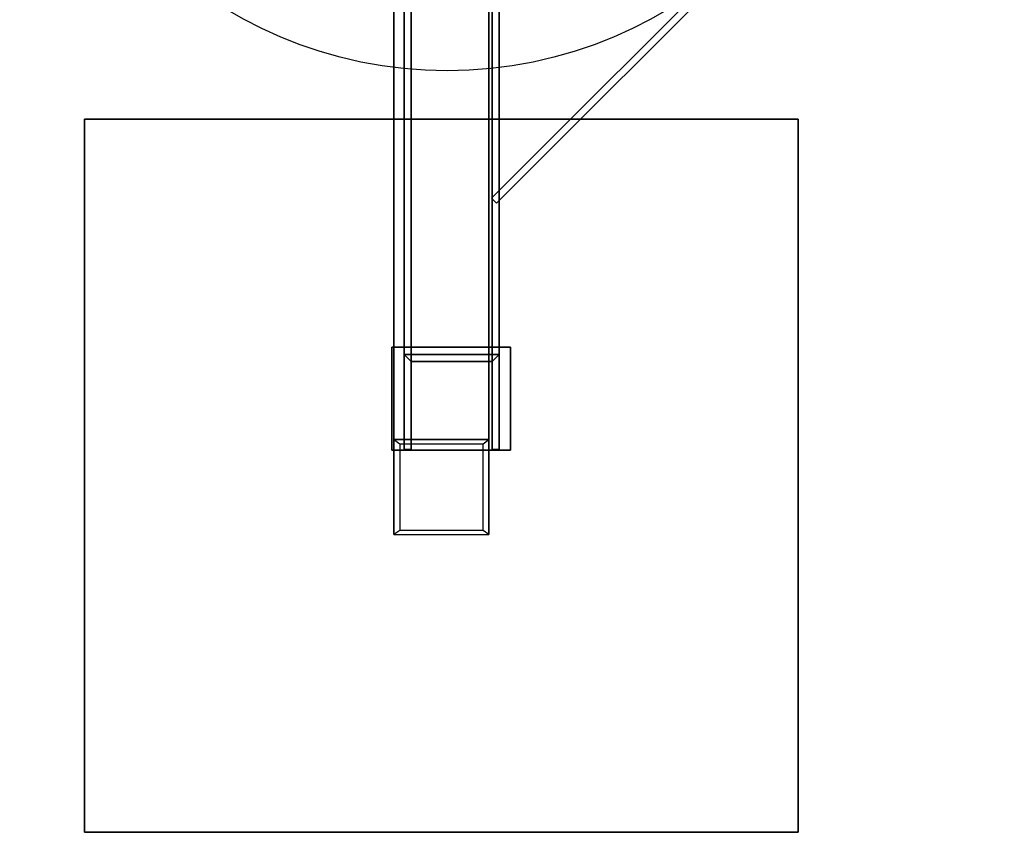
# Model space of a CAD drawing. Units: millimetres. Extents: x -5379 to 2704, y -1795 to 2488.
# Drawn here: x -2059 to -1645, y -500 to -159 of the extents above; entities that cross this region are included whole.
import ezdxf

# ---------------------------------------------------------------- set-up
doc = ezdxf.new("R2010")
doc.units = ezdxf.units.MM
doc.header["$LTSCALE"] = 700
for name, color, linetype in [('A FOUNDATION', 7, 'Continuous'), ('HAGS-PLAN', 7, 'Continuous'), ('HAGS-PO', 7, 'Continuous')]:
    doc.layers.add(name, color=color, linetype=linetype)

msp = doc.modelspace()

# ---------------------------------------------------------------- linework, layer by layer
at = {"layer": 'A FOUNDATION', "elevation": -505.42}
for points in [[(-1857.52, -339.49), (-1857.52, -299.49), (-1897.52, -299.49), (-1897.52, -339.49)], [(-1860.52, -339.49), (-1860.52, -302.49), (-1894.52, -302.49), (-1894.52, -339.49)]]:
    msp.add_lwpolyline(points, dxfattribs=at)
at = {"layer": 'A FOUNDATION'}
for points in [[(-1647.35, -20.36, -397.58), (-1647.35, -20.36, -372.58), (-1860.75, -233.76, -372.58), (-1860.75, -233.76, -397.58)], [(-1858.63, -235.88, -397.58), (-1860.75, -233.76, -397.58), (-1647.35, -20.36, -397.58), (-1645.23, -22.48, -397.58)], [(-1645.23, -22.48, -372.58), (-1647.35, -20.36, -372.58), (-1860.75, -233.76, -372.58), (-1858.63, -235.88, -372.58)], [(-1645.23, -22.48, -397.58), (-1645.23, -22.48, -372.58), (-1858.63, -235.88, -372.58), (-1858.63, -235.88, -397.58)], [(-1897.52, -60.94, -170.98), (-1897.52, -299.49, -505.42), (-1897.52, -339.49, -505.42), (-1897.52, -100.94, -170.98)], [(-1897.52, -339.49, -505.42), (-1897.52, -100.94, -170.98), (-1897.52, -60.94, -170.98), (-1897.52, -299.49, -505.42)], [(-1857.52, -299.49, -505.42), (-1857.52, -60.94, -170.98), (-1897.52, -60.94, -170.98), (-1897.52, -299.49, -505.42)], [(-1897.52, -299.49, -505.42), (-1897.52, -60.94, -170.98), (-1857.52, -60.94, -170.98), (-1857.52, -299.49, -505.42)], [(-1857.52, -60.94, -170.98), (-1857.52, -299.49, -505.42), (-1857.52, -339.49, -505.42), (-1857.52, -100.94, -170.98)], [(-1894.52, -63.94, -170.98), (-1894.52, -100.94, -170.98), (-1894.52, -339.49, -505.42), (-1894.52, -302.49, -505.42)], [(-1860.52, -302.49, -505.42), (-1860.52, -63.94, -170.98), (-1894.52, -63.94, -170.98), (-1894.52, -302.49, -505.42)], [(-1860.52, -339.49, -505.42), (-1860.52, -100.94, -170.98), (-1860.52, -63.94, -170.98), (-1860.52, -302.49, -505.42)], [(-1901.83, -75.26, -548.42), (-1901.83, -75.26, -508.42), (-1901.83, -335.26, -508.42), (-1901.83, -375.26, -548.42)], [(-1901.83, -75.26, -548.42), (-1901.83, -75.26, -508.42), (-1901.83, -335.26, -508.42), (-1901.83, -375.26, -548.42)], [(-1901.83, -75.26, -548.42), (-1901.83, -375.26, -548.42), (-1861.83, -375.26, -548.42), (-1861.83, -75.26, -548.42)], [(-1901.83, -335.26, -508.42), (-1861.83, -335.26, -508.42), (-1861.83, -75.26, -508.42), (-1901.83, -75.26, -508.42)], [(-1861.83, -75.26, -548.42), (-1861.83, -75.26, -508.42), (-1861.83, -335.26, -508.42), (-1861.83, -375.26, -548.42)], [(-1861.83, -75.26, -548.42), (-1861.83, -75.26, -508.42), (-1861.83, -335.26, -508.42), (-1861.83, -375.26, -548.42)], [(-1897.52, -339.49, -505.42), (-1897.52, -100.94, -170.98), (-1894.52, -100.94, -170.98), (-1894.52, -339.49, -505.42)], [(-1894.52, -339.49, -505.42), (-1894.52, -100.94, -170.98), (-1897.52, -100.94, -170.98), (-1897.52, -339.49, -505.42)], [(-1857.52, -339.49, -505.42), (-1857.52, -100.94, -170.98), (-1860.52, -100.94, -170.98), (-1860.52, -339.49, -505.42)], [(-2031.83, -500.5, -609.65), (-1731.83, -500.5, -609.65), (-1731.83, -200.5, -609.65), (-2031.83, -200.5, -609.65)], [(-2031.83, -500.5, -549.65), (-1731.83, -500.5, -549.65), (-1731.83, -200.5, -549.65), (-2031.83, -200.5, -549.65)], [(-2031.83, -200.5, -609.65), (-2031.83, -200.5, -549.65), (-1731.83, -200.5, -549.65), (-1731.83, -200.5, -609.65)], [(-2031.83, -500.5, -549.65), (-2031.83, -500.5, -609.65), (-2031.83, -200.5, -609.65), (-2031.83, -200.5, -549.65)], [(-1731.83, -200.5, -549.65), (-1731.83, -200.5, -609.65), (-1731.83, -500.5, -609.65), (-1731.83, -500.5, -549.65)], [(-1860.75, -233.76, -372.58), (-1858.63, -235.88, -372.58), (-1858.63, -235.88, -397.58), (-1860.75, -233.76, -397.58)], [(-1902.72, -296.42, -505.42), (-1902.72, -296.42, -508.42), (-1902.72, -339.82, -508.42), (-1902.72, -339.82, -505.42)], [(-1852.72, -339.82, -508.42), (-1852.72, -296.42, -508.42), (-1902.72, -296.42, -508.42), (-1902.72, -339.82, -508.42)], [(-1852.72, -339.82, -505.42), (-1852.72, -296.42, -505.42), (-1902.72, -296.42, -505.42), (-1902.72, -339.82, -505.42)], [(-1852.72, -296.42, -508.42), (-1852.72, -296.42, -505.42), (-1902.72, -296.42, -505.42), (-1902.72, -296.42, -508.42)], [(-1852.72, -339.82, -505.42), (-1852.72, -339.82, -508.42), (-1852.72, -296.42, -508.42), (-1852.72, -296.42, -505.42)], [(-1894.52, -302.49, -505.42), (-1897.52, -299.49, -505.42), (-1897.52, -339.49, -505.42), (-1894.52, -339.49, -505.42)], [(-1860.52, -302.49, -505.42), (-1857.52, -299.49, -505.42), (-1897.52, -299.49, -505.42), (-1894.52, -302.49, -505.42)], [(-1857.52, -339.49, -505.42), (-1860.52, -339.49, -505.42), (-1860.52, -302.49, -505.42), (-1857.52, -299.49, -505.42)], [(-1901.83, -335.26, -508.42), (-1899.33, -337.03, -510.18), (-1899.33, -373.5, -546.65), (-1901.83, -375.26, -548.42)], [(-1864.33, -337.03, -510.18), (-1861.83, -335.26, -508.42), (-1901.83, -335.26, -508.42), (-1899.33, -337.03, -510.18)], [(-1861.83, -375.26, -548.42), (-1864.33, -373.5, -546.65), (-1864.33, -337.03, -510.18), (-1861.83, -335.26, -508.42)], [(-1902.72, -339.82, -508.42), (-1902.72, -339.82, -505.42), (-1852.72, -339.82, -505.42), (-1852.72, -339.82, -508.42)], [(-1899.33, -373.5, -546.65), (-1901.83, -375.26, -548.42), (-1861.83, -375.26, -548.42), (-1864.33, -373.5, -546.65)], [(-1731.83, -500.5, -609.65), (-1731.83, -500.5, -549.65), (-2031.83, -500.5, -549.65), (-2031.83, -500.5, -609.65)]]:
    msp.add_3dface(points, dxfattribs=at)
at = {"layer": 'HAGS-PLAN', "color": 2}
msp.add_circle((-1879.44, -0.51), 179.65, dxfattribs=at)
at = {"layer": 'HAGS-PO', "color": 2}
msp.add_circle((-1879.44, -0.51), 179.65, dxfattribs=at)

doc.saveas('drawing.dxf')
